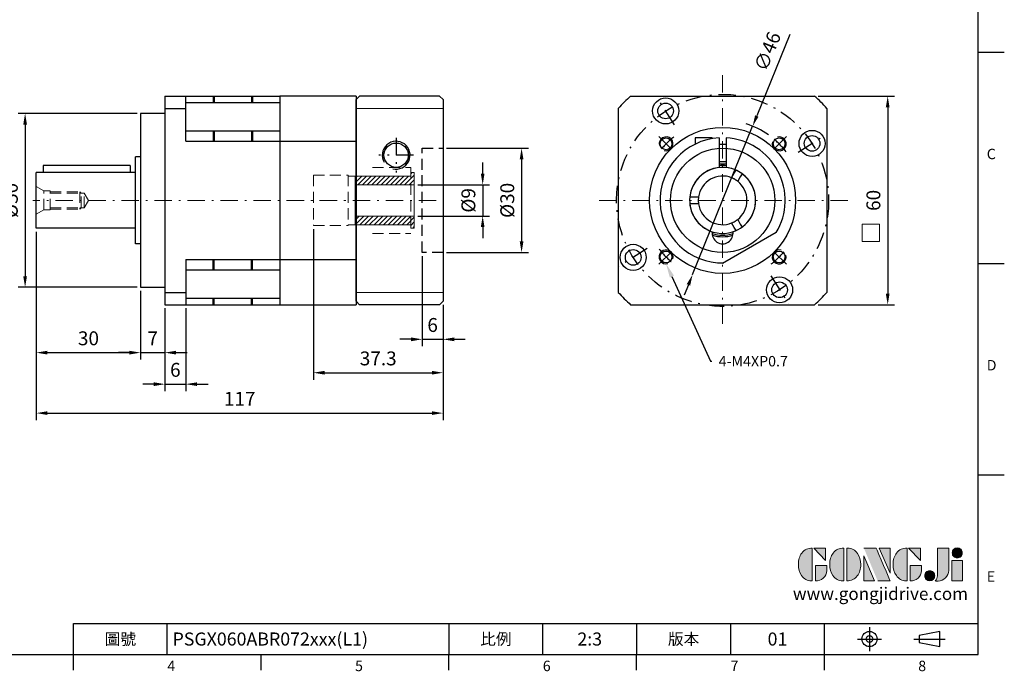
# Model space of a CAD drawing. Units: millimetres. Extents: x 0 to 975, y 0 to 300.
# Drawn here: x 147 to 430, y 1 to 189 of the extents above; entities that cross this region are included whole.
import ezdxf
from ezdxf import colors
from ezdxf.entities.mleader import LeaderData, LeaderLine
from ezdxf.enums import TextEntityAlignment as Align
from ezdxf.math import Vec2, Vec3

# ---------------------------------------------------------------- set-up
doc = ezdxf.new("R2010")
doc.units = ezdxf.units.MM
for name, pattern in [('CENTER', [250, 100, -50, 50, -50]), ('CENTER2', [9.5, 5, -2, 0.5, -2]), ('HIDDEN2', [4.7625, 3.175, -1.5875])]:
    doc.linetypes.add(name, pattern=pattern)
for name, color, linetype in [('DIM', 4, 'Continuous'), ('Layer 1', 7, 'Continuous'), ('MAIN', 7, 'Continuous'), ('TXT', 4, 'Continuous')]:
    doc.layers.add(name, color=color, linetype=linetype)
for name, color, linetype, lineweight in [('中心', 3, 'CENTER2', 18), ('可見 (ISO)', 7, 'Continuous', 30), ('標註', 4, 'Continuous', 18), ('虛線', 1, 'HIDDEN2', 20)]:
    doc.layers.add(name, color=color, linetype=linetype, lineweight=lineweight)
doc.styles.add('ATTDEF', font='txt')
doc.styles.add('mytxt', font='txt.shx', dxfattribs={"bigfont": 'chineset.shx'})
doc.dimstyles.new('X1.6', dxfattribs={"dimscale": 1.6, "dimtxt": 2.5, "dimasz": 2, "dimexe": 1.25, "dimexo": 0.625, "dimgap": 1, "dimtad": 1, "dimdsep": 46, "dimtxsty": 'mytxt', "dimcen": 0, "dimclrd": 4, "dimclre": 4, "dimclrt": 4, "dimazin": 2, "dimtfac": 1, "dimtmove": 0, "dimatfit": 3, "dimfxl": 0, "dimarcsym": 0})

# ---------------------------------------------------------------- blocks, each defined once
blk = doc.blocks.new('*D0')
at = {"layer": 'Defpoints', "color": 0, "linetype": 'ByBlock'}
for p in [(375.93, 166.66), (375.93, 106.66), (396.96, 106.66)]:
    blk.add_point(p, dxfattribs=at)
at = {"layer": '標註', "color": 4, "linetype": 'ByBlock', "lineweight": -2}
for p, q in [((376.93, 166.66), (398.96, 166.66)), ((396.96, 163.46), (396.96, 109.86)), ((376.93, 106.66), (398.96, 106.66))]:
    blk.add_line(p, q, dxfattribs=at)
at = {"layer": '標註', "color": 4, "linetype": 'ByBlock'}
for points in [[(396.42, 163.46), (397.49, 163.46), (396.96, 166.66)], [(396.42, 109.86), (397.49, 109.86), (396.96, 106.66)]]:
    blk.add_solid(points, dxfattribs=at)
at = {"layer": '標註', "color": 4, "linetype": 'ByBlock', "insert": (393.36, 136.66), "char_height": 4, "attachment_point": 5, "rotation": 90, "style": 'mytxt'}
blk.add_mtext('60', dxfattribs=at)
blk = doc.blocks.new('*D4')
at = {"layer": 'Defpoints', "color": 0, "linetype": 'ByBlock'}
for p in [(182.06, 161.66), (148.84, 111.66), (182.06, 111.66)]:
    blk.add_point(p, dxfattribs=at)
at = {"layer": '標註', "color": 4, "linetype": 'ByBlock', "lineweight": -2}
for p, q in [((181.06, 161.66), (146.84, 161.66)), ((148.84, 158.46), (148.84, 114.86)), ((181.06, 111.66), (146.84, 111.66))]:
    blk.add_line(p, q, dxfattribs=at)
at = {"layer": '標註', "color": 4, "linetype": 'ByBlock'}
for points in [[(148.31, 158.46), (149.38, 158.46), (148.84, 161.66)], [(148.31, 114.86), (149.38, 114.86), (148.84, 111.66)]]:
    blk.add_solid(points, dxfattribs=at)
at = {"layer": '標註', "color": 4, "linetype": 'ByBlock', "insert": (145.24, 136.66), "char_height": 4, "attachment_point": 5, "rotation": 90, "style": 'mytxt'}
blk.add_mtext('%%C50', dxfattribs=at)
blk = doc.blocks.new('*D7')
at = {"layer": 'Defpoints', "color": 0, "linetype": 'ByBlock'}
for p in [(152.06, 128.66), (182.06, 111.66), (182.06, 92.87)]:
    blk.add_point(p, dxfattribs=at)
at = {"layer": '標註', "color": 4, "linetype": 'ByBlock', "lineweight": -2}
for p, q in [((152.06, 127.66), (152.06, 90.87)), ((182.06, 110.66), (182.06, 90.87)), ((155.26, 92.87), (178.86, 92.87))]:
    blk.add_line(p, q, dxfattribs=at)
at = {"layer": '標註', "color": 4, "linetype": 'ByBlock'}
for points in [[(155.26, 93.4), (155.26, 92.33), (152.06, 92.87)], [(178.86, 93.4), (178.86, 92.33), (182.06, 92.87)]]:
    blk.add_solid(points, dxfattribs=at)
at = {"layer": '標註', "color": 4, "linetype": 'ByBlock', "insert": (167.06, 96.47), "char_height": 4, "attachment_point": 5, "style": 'mytxt'}
blk.add_mtext('30', dxfattribs=at)
blk = doc.blocks.new('*D8')
at = {"layer": 'Defpoints', "color": 0, "linetype": 'ByBlock'}
for p in [(182.06, 111.66), (189.06, 106.66), (189.06, 92.87)]:
    blk.add_point(p, dxfattribs=at)
at = {"layer": '標註', "color": 4, "linetype": 'ByBlock', "lineweight": -2}
for p, q in [((182.06, 110.66), (182.06, 90.87)), ((189.06, 105.66), (189.06, 90.87)), ((178.86, 92.87), (175.66, 92.87)), ((182.06, 92.87), (189.06, 92.87)), ((192.26, 92.87), (195.46, 92.87))]:
    blk.add_line(p, q, dxfattribs=at)
at = {"layer": '標註', "color": 4, "linetype": 'ByBlock'}
for points in [[(178.86, 93.4), (178.86, 92.33), (182.06, 92.87)], [(192.26, 93.4), (192.26, 92.33), (189.06, 92.87)]]:
    blk.add_solid(points, dxfattribs=at)
at = {"layer": '標註', "color": 4, "linetype": 'ByBlock', "insert": (185.56, 96.47), "char_height": 4, "attachment_point": 5, "style": 'mytxt'}
blk.add_mtext('7', dxfattribs=at)
blk = doc.blocks.new('*D9')
at = {"layer": 'Defpoints', "color": 0, "linetype": 'ByBlock'}
for p in [(189.06, 106.66), (195.06, 106.66), (195.06, 83.8)]:
    blk.add_point(p, dxfattribs=at)
at = {"layer": '標註', "color": 4, "linetype": 'ByBlock', "lineweight": -2}
for p, q in [((189.06, 105.66), (189.06, 81.8)), ((195.06, 105.66), (195.06, 81.8)), ((185.86, 83.8), (182.66, 83.8)), ((189.06, 83.8), (195.06, 83.8)), ((198.26, 83.8), (201.46, 83.8))]:
    blk.add_line(p, q, dxfattribs=at)
at = {"layer": '標註', "color": 4, "linetype": 'ByBlock'}
for points in [[(185.86, 84.33), (185.86, 83.27), (189.06, 83.8)], [(198.26, 84.33), (198.26, 83.27), (195.06, 83.8)]]:
    blk.add_solid(points, dxfattribs=at)
at = {"layer": '標註', "color": 4, "linetype": 'ByBlock', "insert": (192.06, 87.4), "char_height": 4, "attachment_point": 5, "style": 'mytxt'}
blk.add_mtext('6', dxfattribs=at)
blk = doc.blocks.new('*D10')
at = {"layer": 'Defpoints', "color": 0, "linetype": 'ByBlock'}
for p in [(231.76, 129.41), (269.06, 107.66), (269.06, 87.09)]:
    blk.add_point(p, dxfattribs=at)
at = {"layer": '標註', "color": 4, "linetype": 'ByBlock', "lineweight": -2}
for p, q in [((231.76, 128.41), (231.76, 85.09)), ((269.06, 106.66), (269.06, 85.09)), ((234.96, 87.09), (265.86, 87.09))]:
    blk.add_line(p, q, dxfattribs=at)
at = {"layer": '標註', "color": 4, "linetype": 'ByBlock'}
for points in [[(234.96, 87.62), (234.96, 86.56), (231.76, 87.09)], [(265.86, 87.62), (265.86, 86.56), (269.06, 87.09)]]:
    blk.add_solid(points, dxfattribs=at)
at = {"layer": '標註', "color": 4, "linetype": 'ByBlock', "insert": (250.41, 90.69), "char_height": 4, "attachment_point": 5, "style": 'mytxt'}
blk.add_mtext('37.3', dxfattribs=at)
blk = doc.blocks.new('*D11')
at = {"layer": 'Defpoints', "color": 0, "linetype": 'ByBlock'}
for p in [(263.06, 121.66), (269.06, 107.66), (269.06, 96.7)]:
    blk.add_point(p, dxfattribs=at)
at = {"layer": '標註', "color": 4, "linetype": 'ByBlock', "lineweight": -2}
for p, q in [((263.06, 120.66), (263.06, 94.7)), ((269.06, 106.66), (269.06, 94.7)), ((259.86, 96.7), (256.66, 96.7)), ((263.06, 96.7), (269.06, 96.7)), ((272.26, 96.7), (275.46, 96.7))]:
    blk.add_line(p, q, dxfattribs=at)
at = {"layer": '標註', "color": 4, "linetype": 'ByBlock'}
for points in [[(259.86, 97.23), (259.86, 96.16), (263.06, 96.7)], [(272.26, 97.23), (272.26, 96.16), (269.06, 96.7)]]:
    blk.add_solid(points, dxfattribs=at)
at = {"layer": '標註', "color": 4, "linetype": 'ByBlock', "insert": (266.06, 100.3), "char_height": 4, "attachment_point": 5, "style": 'mytxt'}
blk.add_mtext('6', dxfattribs=at)
blk = doc.blocks.new('*D12')
at = {"layer": 'Defpoints', "color": 0, "linetype": 'ByBlock'}
for p in [(152.06, 128.66), (269.06, 107.66), (269.06, 75.47)]:
    blk.add_point(p, dxfattribs=at)
at = {"layer": '標註', "color": 4, "linetype": 'ByBlock', "lineweight": -2}
for p, q in [((152.06, 127.66), (152.06, 73.47)), ((269.06, 106.66), (269.06, 73.47)), ((155.26, 75.47), (265.86, 75.47))]:
    blk.add_line(p, q, dxfattribs=at)
at = {"layer": '標註', "color": 4, "linetype": 'ByBlock'}
for points in [[(155.26, 76.01), (155.26, 74.94), (152.06, 75.47)], [(265.86, 76.01), (265.86, 74.94), (269.06, 75.47)]]:
    blk.add_solid(points, dxfattribs=at)
at = {"layer": '標註', "color": 4, "linetype": 'ByBlock', "insert": (210.56, 79.07), "char_height": 4, "attachment_point": 5, "style": 'mytxt'}
blk.add_mtext('117', dxfattribs=at)
blk = doc.blocks.new('*D13')
at = {"layer": 'Defpoints', "color": 0, "linetype": 'ByBlock'}
for p in [(260.76, 141.16), (260.76, 132.16), (280.46, 132.16)]:
    blk.add_point(p, dxfattribs=at)
at = {"layer": '標註', "color": 4, "linetype": 'ByBlock', "lineweight": -2}
for p, q in [((280.46, 144.36), (280.46, 147.56)), ((261.76, 141.16), (282.46, 141.16)), ((280.46, 141.16), (280.46, 132.16)), ((261.76, 132.16), (282.46, 132.16)), ((280.46, 128.96), (280.46, 125.76))]:
    blk.add_line(p, q, dxfattribs=at)
at = {"layer": '標註', "color": 4, "linetype": 'ByBlock'}
for points in [[(279.92, 144.36), (280.99, 144.36), (280.46, 141.16)], [(279.92, 128.96), (280.99, 128.96), (280.46, 132.16)]]:
    blk.add_solid(points, dxfattribs=at)
at = {"layer": '標註', "color": 4, "linetype": 'ByBlock', "insert": (276.86, 136.66), "char_height": 4, "attachment_point": 5, "rotation": 90, "style": 'mytxt'}
blk.add_mtext('%%C9', dxfattribs=at)
blk = doc.blocks.new('*D14')
at = {"layer": 'Defpoints', "color": 0, "linetype": 'ByBlock'}
for p in [(269.06, 151.66), (269.06, 121.66), (291.65, 121.66)]:
    blk.add_point(p, dxfattribs=at)
at = {"layer": '標註', "color": 4, "linetype": 'ByBlock', "lineweight": -2}
for p, q in [((270.06, 151.66), (293.65, 151.66)), ((291.65, 148.46), (291.65, 124.86)), ((270.06, 121.66), (293.65, 121.66))]:
    blk.add_line(p, q, dxfattribs=at)
at = {"layer": '標註', "color": 4, "linetype": 'ByBlock'}
for points in [[(291.11, 148.46), (292.18, 148.46), (291.65, 151.66)], [(291.11, 124.86), (292.18, 124.86), (291.65, 121.66)]]:
    blk.add_solid(points, dxfattribs=at)
at = {"layer": '標註', "color": 4, "linetype": 'ByBlock', "insert": (288.05, 136.66), "char_height": 4, "attachment_point": 5, "rotation": 90, "style": 'mytxt'}
blk.add_mtext('%%C30', dxfattribs=at)
blk = doc.blocks.new('*D16')
at = {"layer": 'Defpoints', "color": 0, "linetype": 'ByBlock'}
for p in [(358.11, 157.98), (340.85, 115.34)]:
    blk.add_point(p, dxfattribs=at)
at = {"layer": '標註', "color": 4, "linetype": 'ByBlock', "lineweight": -2}
for p, q in [((368.8, 184.4), (359.31, 160.94)), ((340.85, 115.34), (358.11, 157.98)), ((339.65, 112.37), (338.45, 109.41))]:
    blk.add_line(p, q, dxfattribs=at)
blk.add_arc((349.48, 136.66), 23, 54.9698, 72.9474, dxfattribs=at)
at = {"layer": '標註', "color": 4, "linetype": 'ByBlock'}
for points in [[(358.81, 161.14), (359.8, 160.74), (358.11, 157.98)], [(339.15, 112.57), (340.14, 112.17), (340.85, 115.34)]]:
    blk.add_solid(points, dxfattribs=at)
at = {"layer": '標註', "color": 4, "linetype": 'ByBlock', "insert": (362.86, 179.32), "char_height": 4, "attachment_point": 5, "rotation": 67.9652, "style": 'mytxt'}
blk.add_mtext('∅46', dxfattribs=at)
blk = doc.blocks.new('14-9')
at = {"layer": '標註'}
h = blk.add_hatch(dxfattribs=at)
h.set_pattern_fill('ANSI31', scale=0.3, angle=180)
h.set_pattern_definition([(225, (1057.2697, 2279.382), (0.6735192, -0.6735192), [])])
h.paths.add_polyline_path([(682.91, 529), (682.91, 526.5), (698.91, 526.5), (698.91, 525.5), (699.91, 525.5), (699.91, 529)])
h.paths.add_polyline_path([(699.91, 538), (699.91, 541.5), (698.91, 541.5), (698.91, 540.5), (682.91, 540.5), (682.91, 538)])
at = {"layer": '標註', "color": 7}
for p, q in [((699.91, 541.5), (698.91, 541.5)), ((698.91, 540.5), (698.91, 541.5)), ((699.91, 525.5), (699.91, 541.5)), ((698.91, 540.5), (682.91, 540.5)), ((682.91, 526.5), (682.91, 540.5)), ((699.91, 538), (682.91, 538)), ((699.91, 529), (682.91, 529)), ((698.91, 526.5), (682.91, 526.5)), ((698.91, 525.5), (698.91, 526.5)), ((699.91, 525.5), (698.91, 525.5))]:
    blk.add_line(p, q, dxfattribs=at)
blk = doc.blocks.new('block 2')
at = {"layer": 'Layer 1'}
h = blk.add_hatch(color=156, dxfattribs=at)
h.dxf.hatch_style = 2
edge = h.paths.add_edge_path()
edge.add_spline(control_points=[(206.71, 249.95), (206.71, 252.39), (207.32, 254.41), (208.54, 256.02), (209.9, 257.78), (211.76, 258.67), (214.12, 258.67), (214.12, 258.67), (214.12, 241.24), (214.12, 241.24), (214.12, 241.24), (213.58, 241.24), (213.58, 241.24), (211.47, 241.24), (209.76, 242.19), (208.45, 244.1), (207.29, 245.79), (206.71, 247.74), (206.71, 249.95)], knot_values=[0, 0, 0, 0, 1, 1, 1, 2, 2, 2, 3, 3, 3, 4, 4, 4, 5, 5, 5, 6, 6, 6, 6], degree=3, periodic=0)
h = blk.add_hatch(color=156, dxfattribs=at)
h.dxf.hatch_style = 2
h.paths.add_polyline_path([(221.19, 258.67), (221.19, 252.1), (214.92, 258.67)])
h = blk.add_hatch(color=156, dxfattribs=at)
h.dxf.hatch_style = 2
edge = h.paths.add_edge_path()
edge.add_spline(control_points=[(223.34, 249.95), (223.34, 252.39), (223.95, 254.41), (225.17, 256.02), (226.53, 257.78), (228.39, 258.67), (230.75, 258.67), (230.75, 258.67), (230.75, 241.24), (230.75, 241.24), (230.75, 241.24), (230.2, 241.24), (230.2, 241.24), (228.07, 241.24), (226.35, 242.19), (225.06, 244.1), (223.91, 245.78), (223.34, 247.73), (223.34, 249.95)], knot_values=[0, 0, 0, 0, 1, 1, 1, 2, 2, 2, 3, 3, 3, 4, 4, 4, 5, 5, 5, 6, 6, 6, 6], degree=3, periodic=0)
h = blk.add_hatch(color=156, dxfattribs=at)
h.dxf.hatch_style = 2
edge = h.paths.add_edge_path()
edge.add_spline(control_points=[(232.38, 258.67), (232.38, 258.67), (232.93, 258.67), (232.93, 258.67), (235.03, 258.67), (236.74, 257.72), (238.05, 255.81), (239.21, 254.12), (239.79, 252.17), (239.79, 249.95), (239.79, 247.51), (239.18, 245.49), (237.96, 243.89), (236.6, 242.12), (234.74, 241.24), (232.38, 241.24), (232.38, 241.24), (232.38, 258.67), (232.38, 258.67)], knot_values=[0, 0, 0, 0, 1, 1, 1, 2, 2, 2, 3, 3, 3, 4, 4, 4, 5, 5, 5, 6, 6, 6, 6], degree=3, periodic=0)
h = blk.add_hatch(color=156, dxfattribs=at)
h.dxf.hatch_style = 2
edge = h.paths.add_edge_path()
edge.add_spline(control_points=[(241.44, 258.67), (241.44, 258.67), (247.98, 258.67), (247.98, 258.67), (248.74, 257.05), (255.32, 241.24), (255.32, 241.24), (255.32, 241.24), (248.78, 241.24), (248.78, 241.24)], knot_values=[0, 0, 0, 0, 0.352778, 0.352778, 0.352778, 0.705556, 0.705556, 0.705556, 1.058333, 1.058333, 1.058333, 1.058333], degree=3, periodic=0)
edge.add_line((248.78, 241.24), (241.44, 258.67))
h = blk.add_hatch(color=156, dxfattribs=at)
h.dxf.hatch_style = 2
h.paths.add_polyline_path([(255.32, 258.67), (255.32, 245.36), (249.6, 258.67)])
h = blk.add_hatch(color=156, dxfattribs=at)
h.dxf.hatch_style = 2
edge = h.paths.add_edge_path()
edge.add_spline(control_points=[(256.94, 249.95), (256.94, 252.39), (257.55, 254.41), (258.77, 256.02), (260.13, 257.78), (261.99, 258.67), (264.35, 258.67), (264.35, 258.67), (264.35, 241.24), (264.35, 241.24), (264.35, 241.24), (263.8, 241.24), (263.8, 241.24), (261.7, 241.24), (259.99, 242.19), (258.68, 244.1), (257.52, 245.79), (256.94, 247.74), (256.94, 249.95)], knot_values=[0, 0, 0, 0, 1, 1, 1, 2, 2, 2, 3, 3, 3, 4, 4, 4, 5, 5, 5, 6, 6, 6, 6], degree=3, periodic=0)
h = blk.add_hatch(color=156, dxfattribs=at)
h.dxf.hatch_style = 2
h.paths.add_polyline_path([(271.42, 258.67), (271.42, 252.1), (265.15, 258.67)])
h = blk.add_hatch(color=156, dxfattribs=at)
h.dxf.hatch_style = 2
edge = h.paths.add_edge_path()
edge.add_spline(control_points=[(279.19, 241.24), (279.6, 241.56), (279.91, 241.96), (280.11, 242.43), (280.32, 242.9), (280.42, 243.42), (280.42, 243.98), (280.42, 243.98), (280.42, 258.67), (280.42, 258.67), (280.42, 258.67), (286.42, 258.67), (286.42, 258.67), (286.42, 258.67), (286.42, 246.68), (286.42, 246.68), (286.42, 245.22), (285.86, 243.93), (284.76, 242.81), (283.65, 241.69), (282.37, 241.12), (280.93, 241.12), (280.64, 241.12), (280.35, 241.13), (280.06, 241.15), (279.77, 241.16), (279.48, 241.19), (279.19, 241.24)], knot_values=[0, 0, 0, 0, 1, 1, 1, 2, 2, 2, 3, 3, 3, 4, 4, 4, 5, 5, 5, 6, 6, 6, 7, 7, 7, 8, 8, 8, 9, 9, 9, 9], degree=3, periodic=0)
h = blk.add_hatch(color=156, dxfattribs=at)
h.dxf.hatch_style = 2
edge = h.paths.add_edge_path()
edge.add_spline(control_points=[(293.62, 256.03), (293.62, 255.21), (293.36, 254.57), (292.84, 254.1), (292.32, 253.63), (291.7, 253.4), (290.98, 253.4), (290.25, 253.4), (289.62, 253.63), (289.1, 254.1), (288.58, 254.57), (288.32, 255.22), (288.32, 256.06), (288.32, 256.92), (288.58, 257.57), (289.09, 258.02), (289.6, 258.47), (290.23, 258.7), (290.98, 258.7), (291.7, 258.7), (292.32, 258.46), (292.84, 257.99), (293.36, 257.53), (293.62, 256.87), (293.62, 256.03)], knot_values=[0, 0, 0, 0, 1, 1, 1, 2, 2, 2, 3, 3, 3, 4, 4, 4, 5, 5, 5, 6, 6, 6, 7, 7, 7, 8, 8, 8, 8], degree=3, periodic=0)
h = blk.add_hatch(color=156, dxfattribs=at)
h.dxf.hatch_style = 2
h.paths.add_polyline_path([(241.44, 254.52), (247.15, 241.24), (241.44, 241.24)])
h = blk.add_hatch(color=156, dxfattribs=at)
h.dxf.hatch_style = 2
h.paths.add_polyline_path([(288.18, 252.09), (293.79, 252.09), (293.79, 241.35), (288.18, 241.35)])
h = blk.add_hatch(color=156, dxfattribs=at)
h.dxf.hatch_style = 2
edge = h.paths.add_edge_path()
edge.add_spline(control_points=[(215.75, 249.38), (215.75, 249.38), (221.74, 249.38), (221.74, 249.38), (221.74, 249.38), (221.74, 246.67), (221.74, 246.67), (221.74, 245.03), (221.14, 243.7), (219.93, 242.68), (218.81, 241.72), (217.41, 241.24), (215.75, 241.24), (215.75, 241.24), (215.75, 249.38), (215.75, 249.38)], knot_values=[0, 0, 0, 0, 1, 1, 1, 2, 2, 2, 3, 3, 3, 4, 4, 4, 5, 5, 5, 5], degree=3, periodic=0)
h = blk.add_hatch(color=156, dxfattribs=at)
h.dxf.hatch_style = 2
edge = h.paths.add_edge_path()
edge.add_spline(control_points=[(265.97, 249.38), (265.97, 249.38), (271.97, 249.38), (271.97, 249.38), (271.97, 249.38), (271.97, 246.67), (271.97, 246.67), (271.97, 245.03), (271.36, 243.7), (270.16, 242.68), (269.03, 241.72), (267.63, 241.24), (265.97, 241.24), (265.97, 241.24), (265.97, 249.38), (265.97, 249.38)], knot_values=[0, 0, 0, 0, 1, 1, 1, 2, 2, 2, 3, 3, 3, 4, 4, 4, 5, 5, 5, 5], degree=3, periodic=0)
h = blk.add_hatch(color=156, dxfattribs=at)
h.dxf.hatch_style = 2
edge = h.paths.add_edge_path()
edge.add_spline(control_points=[(279, 243.96), (279, 243.18), (278.76, 242.54), (278.27, 242.05), (277.78, 241.57), (277.14, 241.32), (276.35, 241.32), (275.57, 241.32), (274.93, 241.57), (274.44, 242.05), (273.95, 242.54), (273.7, 243.19), (273.7, 243.98), (273.7, 244.77), (273.95, 245.4), (274.44, 245.89), (274.93, 246.38), (275.57, 246.62), (276.35, 246.62), (277.14, 246.62), (277.78, 246.38), (278.27, 245.89), (278.76, 245.4), (279, 244.76), (279, 243.96)], knot_values=[0, 0, 0, 0, 1, 1, 1, 2, 2, 2, 3, 3, 3, 4, 4, 4, 5, 5, 5, 6, 6, 6, 7, 7, 7, 8, 8, 8, 8], degree=3, periodic=0)
at = {"layer": 'Layer 1', "color": 156, "lineweight": 0}
for points in [[(221.19, 258.67), (221.19, 252.1), (214.92, 258.67), (221.19, 258.67)], [(255.32, 258.67), (255.32, 245.36), (249.6, 258.67), (255.32, 258.67)], [(271.42, 258.67), (271.42, 252.1), (265.15, 258.67), (271.42, 258.67)], [(241.44, 254.52), (247.15, 241.24), (241.44, 241.24), (241.44, 254.52)], [(288.18, 252.09), (293.79, 252.09), (293.79, 241.35), (288.18, 241.35), (288.18, 252.09)]]:
    blk.add_lwpolyline(points, dxfattribs=at)
for points, knots in [([(206.71, 249.95), (206.71, 252.39), (207.32, 254.41), (208.54, 256.02), (209.9, 257.78), (211.76, 258.67), (214.12, 258.67), (214.12, 258.67), (214.12, 241.24), (214.12, 241.24), (214.12, 241.24), (213.58, 241.24), (213.58, 241.24), (211.47, 241.24), (209.76, 242.19), (208.45, 244.1), (207.29, 245.79), (206.71, 247.74), (206.71, 249.95)], [0, 0, 0, 0, 1, 1, 1, 2, 2, 2, 3, 3, 3, 4, 4, 4, 5, 5, 5, 6, 6, 6, 6]), ([(223.34, 249.95), (223.34, 252.39), (223.95, 254.41), (225.17, 256.02), (226.53, 257.78), (228.39, 258.67), (230.75, 258.67), (230.75, 258.67), (230.75, 241.24), (230.75, 241.24), (230.75, 241.24), (230.2, 241.24), (230.2, 241.24), (228.07, 241.24), (226.35, 242.19), (225.06, 244.1), (223.91, 245.78), (223.34, 247.73), (223.34, 249.95)], [0, 0, 0, 0, 1, 1, 1, 2, 2, 2, 3, 3, 3, 4, 4, 4, 5, 5, 5, 6, 6, 6, 6]), ([(232.38, 258.67), (232.38, 258.67), (232.93, 258.67), (232.93, 258.67), (235.03, 258.67), (236.74, 257.72), (238.05, 255.81), (239.21, 254.12), (239.79, 252.17), (239.79, 249.95), (239.79, 247.51), (239.18, 245.49), (237.96, 243.89), (236.6, 242.12), (234.74, 241.24), (232.38, 241.24), (232.38, 241.24), (232.38, 258.67), (232.38, 258.67)], [0, 0, 0, 0, 1, 1, 1, 2, 2, 2, 3, 3, 3, 4, 4, 4, 5, 5, 5, 6, 6, 6, 6]), ([(241.44, 258.67), (241.44, 258.67), (247.98, 258.67), (247.98, 258.67), (248.74, 257.05), (255.32, 241.24), (255.32, 241.24), (255.32, 241.24), (248.78, 241.24), (248.78, 241.24)], [0, 0, 0, 0, 1, 1, 1, 2, 2, 2, 3, 3, 3, 3]), ([(256.94, 249.95), (256.94, 252.39), (257.55, 254.41), (258.77, 256.02), (260.13, 257.78), (261.99, 258.67), (264.35, 258.67), (264.35, 258.67), (264.35, 241.24), (264.35, 241.24), (264.35, 241.24), (263.8, 241.24), (263.8, 241.24), (261.7, 241.24), (259.99, 242.19), (258.68, 244.1), (257.52, 245.79), (256.94, 247.74), (256.94, 249.95)], [0, 0, 0, 0, 1, 1, 1, 2, 2, 2, 3, 3, 3, 4, 4, 4, 5, 5, 5, 6, 6, 6, 6]), ([(279.19, 241.24), (279.6, 241.56), (279.91, 241.96), (280.11, 242.43), (280.32, 242.9), (280.42, 243.42), (280.42, 243.98), (280.42, 243.98), (280.42, 258.67), (280.42, 258.67), (280.42, 258.67), (286.42, 258.67), (286.42, 258.67), (286.42, 258.67), (286.42, 246.68), (286.42, 246.68), (286.42, 245.22), (285.86, 243.93), (284.76, 242.81), (283.65, 241.69), (282.37, 241.12), (280.93, 241.12), (280.64, 241.12), (280.35, 241.13), (280.06, 241.15), (279.77, 241.16), (279.48, 241.19), (279.19, 241.24)], [0, 0, 0, 0, 1, 1, 1, 2, 2, 2, 3, 3, 3, 4, 4, 4, 5, 5, 5, 6, 6, 6, 7, 7, 7, 8, 8, 8, 9, 9, 9, 9]), ([(293.62, 256.03), (293.62, 255.21), (293.36, 254.57), (292.84, 254.1), (292.32, 253.63), (291.7, 253.4), (290.98, 253.4), (290.25, 253.4), (289.62, 253.63), (289.1, 254.1), (288.58, 254.57), (288.32, 255.22), (288.32, 256.06), (288.32, 256.92), (288.58, 257.57), (289.09, 258.02), (289.6, 258.47), (290.23, 258.7), (290.98, 258.7), (291.7, 258.7), (292.32, 258.46), (292.84, 257.99), (293.36, 257.53), (293.62, 256.87), (293.62, 256.03)], [0, 0, 0, 0, 1, 1, 1, 2, 2, 2, 3, 3, 3, 4, 4, 4, 5, 5, 5, 6, 6, 6, 7, 7, 7, 8, 8, 8, 8]), ([(215.75, 249.38), (215.75, 249.38), (221.74, 249.38), (221.74, 249.38), (221.74, 249.38), (221.74, 246.67), (221.74, 246.67), (221.74, 245.03), (221.14, 243.7), (219.93, 242.68), (218.81, 241.72), (217.41, 241.24), (215.75, 241.24), (215.75, 241.24), (215.75, 249.38), (215.75, 249.38)], [0, 0, 0, 0, 1, 1, 1, 2, 2, 2, 3, 3, 3, 4, 4, 4, 5, 5, 5, 5]), ([(265.97, 249.38), (265.97, 249.38), (271.97, 249.38), (271.97, 249.38), (271.97, 249.38), (271.97, 246.67), (271.97, 246.67), (271.97, 245.03), (271.36, 243.7), (270.16, 242.68), (269.03, 241.72), (267.63, 241.24), (265.97, 241.24), (265.97, 241.24), (265.97, 249.38), (265.97, 249.38)], [0, 0, 0, 0, 1, 1, 1, 2, 2, 2, 3, 3, 3, 4, 4, 4, 5, 5, 5, 5]), ([(279, 243.96), (279, 243.18), (278.76, 242.54), (278.27, 242.05), (277.78, 241.57), (277.14, 241.32), (276.35, 241.32), (275.57, 241.32), (274.93, 241.57), (274.44, 242.05), (273.95, 242.54), (273.7, 243.19), (273.7, 243.98), (273.7, 244.77), (273.95, 245.4), (274.44, 245.89), (274.93, 246.38), (275.57, 246.62), (276.35, 246.62), (277.14, 246.62), (277.78, 246.38), (278.27, 245.89), (278.76, 245.4), (279, 244.76), (279, 243.96)], [0, 0, 0, 0, 1, 1, 1, 2, 2, 2, 3, 3, 3, 4, 4, 4, 5, 5, 5, 6, 6, 6, 7, 7, 7, 8, 8, 8, 8])]:
    blk.add_open_spline(points, degree=3, knots=knots, dxfattribs=at)
blk = doc.blocks.new('GJA420')
at = {"color": 0}
for p, q in [((275, 0), (275, 192)), ((275, 115.5), (280, 115.5)), ((275, 75), (280, 75)), ((275, 34.5), (280, 34.5)), ((101.5, 6), (275, 6)), ((101.5, 0), (101.5, 6)), ((119.5, 0), (119.5, 6)), ((173.5, 6), (173.5, 0)), ((173.5, 6), (173.5, 0)), ((191.5, 0), (191.5, 6)), ((209.5, 6), (209.5, 0)), ((209.5, 6), (209.5, 0)), ((227.5, 6), (227.5, 0)), ((245.5, 0), (245.5, 6)), ((0, 0), (275, 0)), ((101.5, -3), (101.5, 0)), ((137.5, -3), (137.5, 0)), ((173.5, -3), (173.5, 0)), ((209.5, -3), (209.5, 0)), ((245.5, -3), (245.5, 0))]:
    blk.add_line(p, q, dxfattribs=at)
at = {"color": 1, "linetype": 'CENTER', "ltscale": 2}
for p, q in [((254.15, 5.3), (254.15, 0.7)), ((251.85, 3), (256.45, 3)), ((262.65, 3), (268.65, 3))]:
    blk.add_line(p, q, dxfattribs=at)
at = {"color": 0}
blk.add_lwpolyline([(263.65, 3.65), (263.65, 2.35), (267.65, 1.54), (267.65, 4.46)], close=True, dxfattribs=at)
for radius in [1.46, 0.645]:
    blk.add_circle((254.15, 3), radius, dxfattribs=at)
at = {"layer": 'DIM'}
blk.add_line((199.5, 0), (199.5, 0), dxfattribs=at)
at = {"layer": 'MAIN', "xscale": 0.3616442767764058, "yscale": 0.3616442767764058, "zscale": 0.3616442767764058}
blk.add_blockref('block 2', (165.75, -73.1), dxfattribs=at)
at = {"color": 0}
for s, p in [('C', (276.63, 95)), ('D', (276.63, 54.5)), ('E', (276.63, 14)), ('4', (119.5, -3.16)), ('5', (155.5, -3.16)), ('6', (191.5, -3.16)), ('7', (227.5, -3.16)), ('8', (263.5, -3.16))]:
    blk.add_text(s, height=2, dxfattribs=at).set_placement(p)
at = {"color": 0, "char_height": 2.2, "attachment_point": 5}
for s, insert, width in [('\\f標楷體|b0|i0|c136|p65;圖號', (110.5, 3), 7), ('{\\fDFKai-SB|b0|i0|c136|p65;比例}', (182.5, 3), 7), ('\\f標楷體|b0|i0|c136|p65;版本', (218.5, 3), 8)]:
    blk.add_mtext(s, dxfattribs=dict(at, insert=insert, width=width))
at = {"color": 4, "style": 'ATTDEF'}
blk.add_attdef('料號', text='', height=2.5, dxfattribs=at).set_placement((120.5, 3), align=Align.MIDDLE_LEFT)
for tag, p in [('比例', (200.5, 3)), ('版本', (236.5, 3))]:
    blk.add_attdef(tag, text='', height=2.5, dxfattribs=at).set_placement(p, align=Align.MIDDLE_CENTER)
at = {"layer": 'TXT', "color": 0, "insert": (256.25, 11.68), "char_height": 2.4, "width": 29.3258, "attachment_point": 5}
blk.add_mtext('{\\fTimes New Roman|b0|i0|c0|p18;\\C256;www.gongjidrive.com}', dxfattribs=at)

msp = doc.modelspace()

# ---------------------------------------------------------------- linework, layer by layer
for p, q in [((189.065, 166.658), (222.065, 166.658)), ((195.065, 164.77), (222.065, 164.77)), ((202.915, 166.658), (202.915, 164.77)), ((203.215, 166.658), (203.215, 164.77)), ((213.915, 166.658), (213.915, 164.77)), ((214.215, 166.658), (214.215, 164.77)), ((222.065, 166.658), (222.065, 106.658)), ((222.065, 166.658), (222.065, 106.658)), ((244.065, 166.658), (244.065, 106.658)), ((182.065, 161.658), (182.065, 111.658)), ((195.065, 156.658), (222.065, 156.658)), ((202.915, 156.658), (202.915, 153.695)), ((203.215, 156.658), (203.215, 153.695)), ((213.915, 156.658), (213.915, 153.695)), ((214.215, 156.658), (214.215, 153.695)), ((195.065, 153.695), (222.065, 153.695)), ((222.065, 153.695), (244.065, 153.695)), ((346.477, 154.668), (341.577, 154.668)), ((341.577, 154.668), (341.577, 152.832)), ((346.477, 154.668), (346.477, 154.406)), ((348.477, 154.63), (348.477, 146.105)), ((350.477, 154.63), (350.477, 146.105)), ((348.477, 152.868), (350.477, 152.868)), ((180.565, 124.158), (180.565, 149.158)), ((182.065, 149.158), (180.565, 149.158)), ((348.477, 147.868), (350.477, 147.868)), ((152.065, 128.658), (152.065, 144.658)), ((180.565, 144.658), (152.065, 144.658)), ((154.065, 146.658), (154.065, 144.658)), ((179.065, 146.658), (154.065, 146.658)), ((179.065, 146.658), (179.065, 144.658)), ((180.565, 128.658), (152.065, 128.658)), ((182.065, 124.158), (180.565, 124.158)), ((195.065, 119.621), (222.065, 119.621)), ((202.915, 116.658), (202.915, 119.621)), ((203.215, 116.658), (203.215, 119.621)), ((213.915, 116.658), (213.915, 119.621)), ((214.215, 116.658), (214.215, 119.621)), ((222.065, 119.621), (244.065, 119.621)), ((195.065, 116.658), (222.065, 116.658)), ((182.065, 111.658), (189.065, 111.658)), ((195.065, 108.547), (222.065, 108.547)), ((202.915, 106.658), (202.915, 108.547)), ((203.215, 106.658), (203.215, 108.547)), ((213.915, 106.658), (213.915, 108.547)), ((214.215, 106.658), (214.215, 108.547)), ((189.065, 106.658), (222.065, 106.658)), ((222.065, 106.658), (244.065, 106.658))]:
    msp.add_line(p, q)
at = {"color": 0, "linetype": 'Continuous'}
for p, q in [((245.065, 166.658), (244.065, 165.658)), ((244.065, 107.658), (244.065, 165.658)), ((268.065, 166.658), (245.065, 166.658)), ((269.065, 165.658), (268.065, 166.658)), ((269.065, 165.658), (269.065, 107.658)), ((323.019, 166.658), (375.934, 166.658)), ((319.477, 163.116), (319.477, 110.201)), ((379.477, 163.116), (379.477, 110.201)), ((245.065, 106.658), (244.065, 107.658)), ((269.065, 107.658), (268.065, 106.658)), ((268.065, 106.658), (245.065, 106.658)), ((323.019, 106.658), (375.934, 106.658))]:
    msp.add_line(p, q, dxfattribs=at)
at = {"color": 3, "linetype": 'CENTER2'}
for p, q in [((335.641, 158.376), (330.537, 166.388)), ((255.565, 154.658), (255.565, 144.658)), ((331.092, 155.043), (335.335, 150.8)), ((367.862, 155.043), (363.619, 150.8)), ((371.194, 150.494), (379.206, 155.598)), ((260.565, 149.658), (250.565, 149.658)), ((327.759, 122.823), (319.747, 117.718)), ((331.092, 118.273), (335.335, 122.516)), ((367.862, 118.273), (363.619, 122.516)), ((363.312, 114.941), (368.417, 106.929))]:
    msp.add_line(p, q, dxfattribs=at)
at = {"color": 1, "linetype": 'HIDDEN2'}
for p, q in [((263.065, 121.658), (263.065, 151.658)), ((263.065, 151.658), (269.065, 151.658)), ((269.065, 121.658), (263.065, 121.658))]:
    msp.add_line(p, q, dxfattribs=at)
at = {"color": 3, "linetype": 'CENTER2'}
msp.add_circle((349.477, 136.658), 30.5, dxfattribs=at)
at = {"color": 0}
for centre, radius in [((333.089, 162.382), 3.75), ((333.089, 162.382), 2.25), ((375.2, 153.046), 3.75), ((255.565, 149.658), 3.5), ((333.213, 152.922), 1.7), ((365.74, 152.922), 1.7), ((375.2, 153.046), 2.25), ((349.477, 136.658), 15), ((323.753, 120.271), 3.75), ((323.753, 120.271), 2.25), ((333.213, 120.395), 1.7), ((365.74, 120.395), 1.7), ((365.864, 110.935), 3.75), ((365.864, 110.935), 2.25)]:
    msp.add_circle(centre, radius, dxfattribs=at)
at = {"color": 0, "ltscale": 0.6}
msp.add_circle((349.477, 136.658), 21, dxfattribs=at)
at = {"color": 0}
for centre, radius, start, end in [((349.477, 136.658), 40, 131.40962, 138.59038), ((349.477, 136.658), 40, 41.40962, 48.59038), ((255.565, 149.658), 4, 256.32471, 210.82105), ((333.213, 152.922), 2, 254.36109, 194.57631), ((365.74, 152.922), 2, 164.36109, 104.57631), ((333.213, 120.395), 2, 344.36109, 284.57631), ((365.74, 120.395), 2, 74.36109, 14.57631), ((349.477, 136.658), 40, 221.40962, 228.59038), ((349.477, 136.658), 40, 311.40962, 318.59038)]:
    msp.add_arc(centre, radius, start, end, dxfattribs=at)
at = {"color": 3, "linetype": 'CENTER2'}
for start, end in [(127.52133, 142.47867), (37.52133, 52.47867), (217.52133, 232.47867), (307.52133, 322.47867)]:
    msp.add_arc((349.477, 136.658), 23, start, end, dxfattribs=at)
for radius, start, end in [(18, 93.18474, 271.04498), (18, 328.95502, 86.81526), (9.5, 96.04233, 251.83056), (9.5, 288.16944, 83.95767)]:
    msp.add_arc((349.477, 136.658), radius, start, end)
at = {"layer": 'DIM', "color": 0}
msp.add_line((364.899, 127.375), (349.477, 118.472), dxfattribs=at)
msp.add_arc((349.477, 127.158), 3, 170.91528, 9.08472, dxfattribs=at)
at = {"layer": '中心'}
for p, q in [((349.477, 172.658), (349.477, 100.658)), ((267.065, 136.658), (151.065, 136.658)), ((385.477, 136.658), (313.477, 136.658))]:
    msp.add_line(p, q, dxfattribs=at)
at = {"layer": '可見 (ISO)'}
for p, q in [((189.065, 166.658), (189.065, 106.658)), ((195.065, 153.695), (195.065, 166.658)), ((244.065, 166.658), (222.065, 166.658)), ((189.065, 161.658), (182.065, 161.658)), ((189.065, 163.116), (195.065, 163.116)), ((352.075, 143.158), (352.831, 144.468)), ((352.831, 144.468), (353.334, 145.34)), ((354.563, 143.468), (353.807, 142.158)), ((355.066, 144.34), (354.563, 143.468)), ((340.03, 137.658), (341.036, 137.658)), ((341.036, 137.658), (342.549, 137.658)), ((341.036, 135.658), (340.03, 135.658)), ((342.549, 135.658), (341.036, 135.658)), ((353.807, 131.158), (354.563, 129.848)), ((352.831, 128.848), (352.075, 130.158)), ((353.334, 127.977), (352.831, 128.848)), ((354.563, 129.848), (355.066, 128.977)), ((195.065, 119.621), (195.065, 106.658)), ((189.065, 110.201), (195.065, 110.201))]:
    msp.add_line(p, q, dxfattribs=at)
at = {"layer": '可見 (ISO)', "flags": 128}
for points in [[(353.807, 142.158), (353.8, 142.163), (353.78, 142.179), (353.746, 142.205), (353.699, 142.242), (353.64, 142.286), (353.571, 142.336), (353.493, 142.392), (353.403, 142.454), (353.303, 142.52), (353.197, 142.588), (353.087, 142.655), (352.977, 142.72), (352.866, 142.783), (352.752, 142.845), (352.64, 142.903), (352.533, 142.956), (352.434, 143.003), (352.347, 143.043), (352.269, 143.077), (352.201, 143.106), (352.146, 143.129), (352.107, 143.145), (352.083, 143.155), (352.075, 143.158)], [(342.549, 137.658), (342.547, 137.65), (342.544, 137.624), (342.538, 137.582), (342.53, 137.523), (342.522, 137.45), (342.513, 137.365), (342.504, 137.269), (342.495, 137.16), (342.487, 137.041), (342.482, 136.915), (342.478, 136.786), (342.477, 136.658), (342.478, 136.53), (342.482, 136.401), (342.487, 136.275), (342.495, 136.156), (342.504, 136.047), (342.513, 135.951), (342.522, 135.867), (342.53, 135.794), (342.538, 135.734), (342.544, 135.692), (342.547, 135.667), (342.549, 135.658)], [(352.075, 130.158), (352.083, 130.161), (352.107, 130.171), (352.146, 130.187), (352.201, 130.21), (352.269, 130.239), (352.347, 130.273), (352.434, 130.314), (352.533, 130.361), (352.64, 130.414), (352.752, 130.472), (352.866, 130.533), (352.977, 130.596), (353.087, 130.661), (353.197, 130.729), (353.303, 130.797), (353.403, 130.863), (353.493, 130.925), (353.571, 130.981), (353.64, 131.031), (353.699, 131.075), (353.746, 131.111), (353.78, 131.137), (353.8, 131.153), (353.807, 131.158)]]:
    msp.add_lwpolyline(points, dxfattribs=at)
at = {"layer": '可見 (ISO)'}
for radius, start, end in [(9.5, 66.04233, 173.95767), (10.45, 84.50875, 95.49125), (10, 84.26083, 95.73917), (7, 68.21321, 171.78679), (7, 308.21321, 51.78679), (9.5, 306.04233, 53.95767), (9.5, 186.04233, 293.95767), (7, 188.21321, 291.78679), (10, 252.54396, 287.45604), (10.45, 253.5803, 286.4197)]:
    msp.add_arc((349.477, 136.658), radius, start, end, dxfattribs=at)
at = {"layer": '標註', "color": 0, "linetype": 'ByBlock'}
for p, q in [((269.065, 163.116), (244.065, 163.116)), ((244.065, 110.201), (269.065, 110.201))]:
    msp.add_line(p, q, dxfattribs=at)
at = {"layer": '標註'}
msp.add_lwpolyline([(389.608, 124.8), (394.608, 124.8), (394.608, 129.8), (389.608, 129.8)], close=True, dxfattribs=at)
at = {"layer": '虛線'}
for p, q in [((248.765, 146.158), (259.765, 146.158)), ((259.765, 146.158), (259.765, 127.158)), ((231.765, 143.908), (231.765, 129.408)), ((231.765, 143.908), (241.765, 143.908)), ((241.765, 143.908), (241.765, 129.408)), ((241.765, 143.658), (259.765, 143.658)), ((152.065, 140.658), (154.23, 139.408)), ((156.065, 139.408), (154.23, 139.408)), ((154.23, 133.908), (154.23, 139.408)), ((156.065, 133.908), (156.065, 139.408)), ((156.065, 139.158), (164.565, 139.158)), ((164.965, 138.758), (164.565, 139.158)), ((164.565, 139.158), (164.565, 134.158)), ((156.065, 138.758), (164.565, 138.758)), ((164.565, 138.758), (165.852, 138.758)), ((164.965, 134.558), (164.965, 138.758)), ((165.852, 138.758), (167.065, 136.658)), ((165.852, 134.558), (165.852, 138.758)), ((165.852, 134.558), (167.065, 136.658)), ((152.065, 132.658), (154.23, 133.908)), ((156.065, 133.908), (154.23, 133.908)), ((156.065, 134.558), (164.565, 134.558)), ((156.065, 134.158), (164.565, 134.158)), ((164.565, 134.558), (165.852, 134.558)), ((164.565, 134.158), (164.965, 134.558)), ((231.765, 129.408), (241.765, 129.408)), ((241.765, 129.658), (259.765, 129.658)), ((248.765, 127.158), (259.765, 127.158))]:
    msp.add_line(p, q, dxfattribs=at)

# ---------------------------------------------------------------- block references
at = {"layer": 'DIM', "color": 3, "linetype": 'ByBlock', "xscale": 1.5, "yscale": 1.5, "zscale": 1.5}
msp.add_blockref('GJA420', (10.5, 6), dxfattribs=at).add_auto_attribs({'版本': '01', '比例': '2:3', '料號': 'PSGX060ABR072xxx(L1)'})
at = {"layer": '標註', "color": 4, "linetype": 'ByBlock'}
msp.add_blockref('14-9', (-439.147, -396.84), dxfattribs=at)

# ---------------------------------------------------------------- dimensions: what is measured, and where the dimension line sits
dim = msp.add_diameter_dim_2p(p1=(340.848, 115.338), p2=(358.106, 157.978), dimstyle='X1.6', dxfattribs=at)
dim.commit()
dim.dimension.update_dxf_attribs({"geometry": '*D16', "text_midpoint": (366.197, 177.969), "dimtype": 163})
dim = msp.add_linear_dim(base=(396.956, 106.658), p1=(375.934, 166.658), p2=(375.934, 106.658), angle=90, dimstyle='X1.6', dxfattribs=at)
dim.commit()
dim.dimension.update_dxf_attribs({"geometry": '*D0', "text_midpoint": (393.356, 136.658)})
for base, p1, p2, picture, middle in [((148.844, 111.658), (182.065, 161.658), (182.065, 111.658), '*D4', (145.244, 136.658)), ((291.647, 121.658), (269.065, 151.658), (269.065, 121.658), '*D14', (288.047, 136.658))]:
    dim = msp.add_linear_dim(base=base, p1=p1, p2=p2, angle=90, text='%%C<>', dimstyle='X1.6', dxfattribs=at)
    dim.commit()
    dim.dimension.update_dxf_attribs({"geometry": picture, "text_midpoint": middle})
dim = msp.add_linear_dim(base=(280.458, 132.158), p1=(260.765, 141.158), p2=(260.765, 132.158), angle=90, text='%%C<>', dimstyle='X1.6', dxfattribs=at)
dim.commit()
dim.dimension.update_dxf_attribs({"geometry": '*D13', "text_midpoint": (280.458, 136.658), "dimtype": 160})
for base, p1, p2, picture, middle in [((182.065, 92.867), (152.065, 128.658), (182.065, 111.658), '*D7', (167.065, 96.467)), ((269.065, 75.474), (152.065, 128.658), (269.065, 107.658), '*D12', (210.565, 79.074)), ((269.065, 87.091), (231.765, 129.408), (269.065, 107.658), '*D10', (250.415, 90.691)), ((269.065, 96.695), (263.065, 121.658), (269.065, 107.658), '*D11', (266.065, 100.295)), ((189.065, 92.867), (182.065, 111.658), (189.065, 106.658), '*D8', (185.565, 96.467))]:
    dim = msp.add_linear_dim(base=base, p1=p1, p2=p2, dimstyle='X1.6', dxfattribs=at)
    dim.commit()
    dim.dimension.update_dxf_attribs({"geometry": picture, "text_midpoint": middle})
dim = msp.add_linear_dim(base=(195.065, 83.799), p1=(189.065, 106.658), p2=(195.065, 106.658), dimstyle='X1.6', dxfattribs=at)
dim.commit()
dim.dimension.update_dxf_attribs({"geometry": '*D9', "text_midpoint": (192.065, 83.799), "dimtype": 160})

# ---------------------------------------------------------------- leaders
at = {"layer": '標註'}
ml = msp.add_multileader_mtext('Standard', dxfattribs=at)
ml.set_content('{\\Ftxt|c136;4-M4XP0.7}', color=256)
ml.set_leader_properties()
ml.build(insert=Vec2(0, 0))
ml.multileader.update_dxf_attribs({"text_right_attachment_type": 6, "dogleg_length": 0.36})
ctx = ml.context
ctx.base_point, ctx.char_height, ctx.plane_origin = Vec3(346.34, 90.404), 3, Vec3(311.459, 84.656)
ctx.right_attachment = 6
notes = []
notes.append((ctx, [(0, (1, 1, 0), (345.98, 90.404), (1, 0), 0.36, [(0, [(333.213, 118.395)], 0, [])])]))
ctx.mtext.insert, ctx.mtext.flow_direction = Vec3(348.34, 91.904), 5
for ctx, leaders in notes:
    for number, flags, end, landing, length, lines in leaders:
        leader = LeaderData()
        leader.index, (leader.has_last_leader_line, leader.has_dogleg_vector, leader.attachment_direction) = number, flags
        leader.last_leader_point, leader.dogleg_vector, leader.dogleg_length = Vec3(end), Vec3(landing), length
        for number, points, colour, breaks in lines:
            line = LeaderLine()
            line.index, line.vertices, line.color, line.breaks = number, Vec3.list(points), colors.encode_raw_color(colour), breaks
            leader.lines.append(line)
        ctx.leaders.append(leader)

doc.saveas('drawing.dxf')
